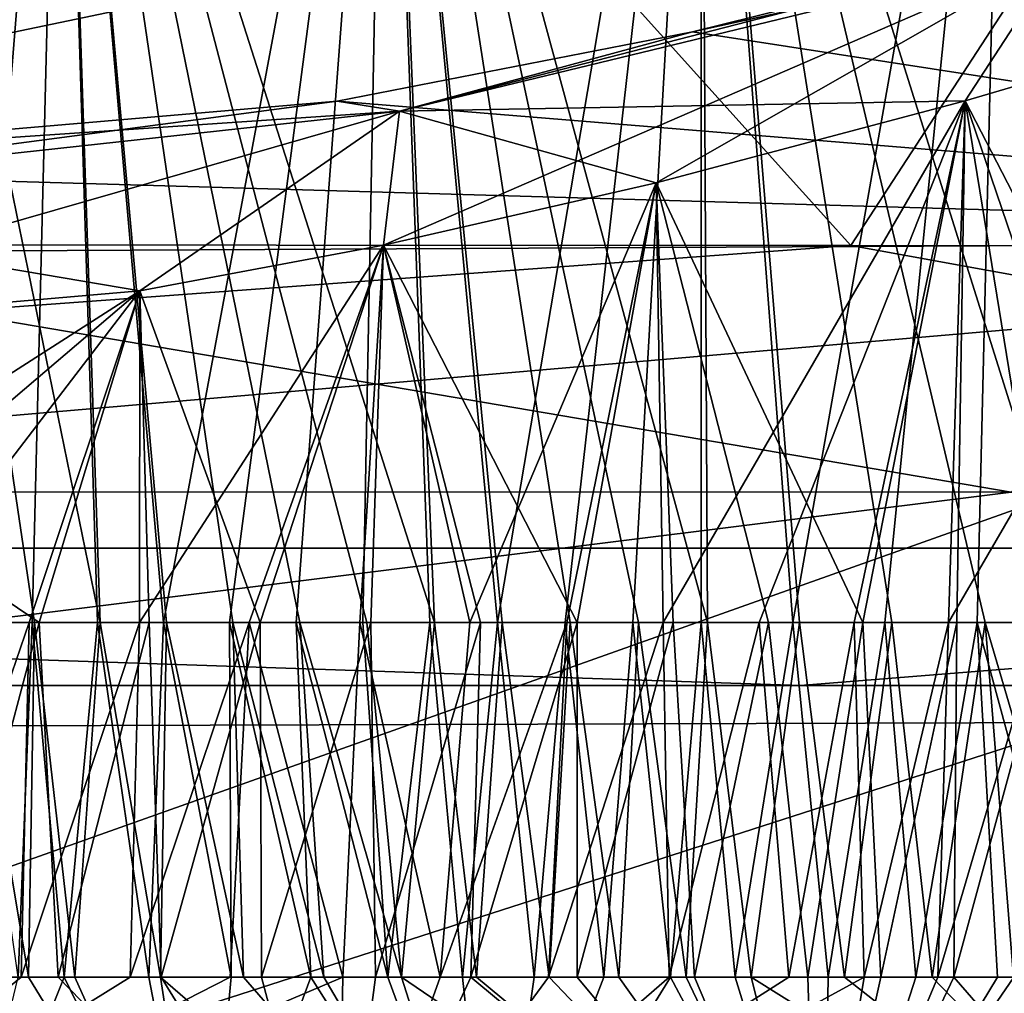
# Model space of a CAD drawing. Units: millimetres. Extents: x -163 to 360, y -314 to 109.
# Drawn here: x 152 to 156, y 63 to 67 of the extents above; entities that cross this region are included whole.
import ezdxf

# ---------------------------------------------------------------- set-up
doc = ezdxf.new("R2010")
doc.units = ezdxf.units.MM
doc.header["$LTSCALE"] = 65.185185
for name, color, linetype in [('211', 7, 'CONTINUOUS'), ('226', 7, 'CONTINUOUS'), ('230', 7, 'CONTINUOUS'), ('237', 7, 'CONTINUOUS'), ('250', 7, 'CONTINUOUS'), ('253', 7, 'CONTINUOUS'), ('294', 7, 'CONTINUOUS'), ('298', 7, 'CONTINUOUS'), ('305', 7, 'CONTINUOUS'), ('316', 7, 'CONTINUOUS'), ('321', 7, 'CONTINUOUS'), ('343', 7, 'CONTINUOUS'), ('345', 7, 'CONTINUOUS'), ('349', 7, 'CONTINUOUS'), ('351', 7, 'CONTINUOUS'), ('353', 7, 'CONTINUOUS'), ('356', 7, 'CONTINUOUS'), ('432', 7, 'CONTINUOUS'), ('434', 7, 'CONTINUOUS'), ('436', 7, 'CONTINUOUS'), ('438', 7, 'CONTINUOUS'), ('440', 7, 'CONTINUOUS'), ('442', 7, 'CONTINUOUS'), ('444', 7, 'CONTINUOUS'), ('446', 7, 'CONTINUOUS')]:
    doc.layers.add(name, color=color, linetype=linetype)

msp = doc.modelspace()

# ---------------------------------------------------------------- linework, layer by layer
at = {"layer": '211', "linetype": 'Continuous'}
for points in [[(154.9567, 63.828, -174.767), (149.5813, 63.828, -170.6186), (136.5531, 63.828, -176.8918), (154.9567, 63.828, -174.767)], [(154.9567, 63.828, 174.767), (144.107, 63.828, 176.1174), (149.5813, 63.828, 170.6186), (154.9567, 63.828, 174.767)], [(173.8949, 63.828, 166.8921), (154.9567, 63.828, 174.767), (149.5813, 63.828, 170.6186), (173.8949, 63.828, 166.8921)], [(173.8949, 63.828, -166.8921), (149.5813, 63.828, -170.6186), (154.9567, 63.828, -174.767), (173.8949, 63.828, -166.8921)], [(177.0544, 63.828, 171.1693), (154.9567, 63.828, 174.767), (173.8949, 63.828, 166.8921), (177.0544, 63.828, 171.1693)], [(177.0544, 63.828, -171.1693), (173.8949, 63.828, -166.8921), (154.9567, 63.828, -174.767), (177.0544, 63.828, -171.1693)]]:
    msp.add_3dface(points, dxfattribs=at)
at = {"layer": '226', "linetype": 'Continuous'}
for points in [[(136.6936, 65.6067, 178.3877), (155.1604, 65.5957, 176.2579), (146.5922, 75.1108, 175.764), (136.6936, 65.6067, 178.3877)], [(146.5922, 75.1108, 175.764), (155.1604, 65.5957, 176.2579), (161.3439, 75.0974, 173.8344), (146.5922, 75.1108, 175.764)], [(155.1604, 65.5957, 176.2579), (177.3385, 65.5835, 172.6482), (161.3439, 75.0974, 173.8344), (155.1604, 65.5957, 176.2579)]]:
    msp.add_3dface(points, dxfattribs=at)
at = {"layer": '230', "linetype": 'Continuous'}
for points in [[(149.7308, 62.3714, 98.5593), (139.2021, 66.6133, 102.7847), (161.6359, 66.604, 96.2763), (149.7308, 62.3714, 98.5593)], [(162.8251, 62.3656, 93.835), (149.7308, 62.3714, 98.5593), (161.6359, 66.604, 96.2763), (162.8251, 62.3656, 93.835)]]:
    msp.add_3dface(points, dxfattribs=at)
at = {"layer": '237', "linetype": 'Continuous'}
for points in [[(132.7095, 68.5382, 167.5301), (162.9676, 68.784, 163.5631), (142.9451, 64.6061, 170.0473), (132.7095, 68.5382, 167.5301)], [(142.9451, 64.6061, 170.0473), (162.9676, 68.784, 163.5631), (155.8031, 64.6048, 168.4607), (142.9451, 64.6061, 170.0473)], [(156.1473, 66.8568, 121.5759), (154.5241, 66.4548, 120.0452), (159.9517, 65.6154, 114.839), (156.1473, 66.8568, 121.5759)], [(154.5241, 66.4548, 120.0452), (153.0971, 66.1754, 119.1214), (159.9517, 65.6154, 114.839), (154.5241, 66.4548, 120.0452)], [(153.0971, 66.1754, 119.1214), (149.9643, 65.9065, 118.679), (159.9517, 65.6154, 114.839), (153.0971, 66.1754, 119.1214)], [(159.9517, 65.6154, 114.839), (149.9643, 65.9065, 118.679), (139.5729, 65.5126, 119.0978), (159.9517, 65.6154, 114.839)], [(159.9517, 65.6154, 114.839), (139.5729, 65.5126, 119.0978), (136.7943, 63.6213, 113.5443), (159.9517, 65.6154, 114.839)], [(159.9517, 65.6154, 114.839), (136.7943, 63.6213, 113.5443), (156.0956, 63.6796, 109.5351), (159.9517, 65.6154, 114.839)], [(136.7943, 63.6213, 113.5443), (146.4192, 60.5619, 106.7104), (156.0956, 63.6796, 109.5351), (136.7943, 63.6213, 113.5443)], [(146.4192, 60.5619, 106.7104), (158.8407, 60.5509, 103.0927), (156.0956, 63.6796, 109.5351), (146.4192, 60.5619, 106.7104)]]:
    msp.add_3dface(points, dxfattribs=at)
at = {"layer": '250', "linetype": 'Continuous'}
for points in [[(149.5813, 63.828, 170.6186), (142.9451, 64.6061, 170.0473), (155.8031, 64.6048, 168.4607), (149.5813, 63.828, 170.6186)], [(173.8949, 63.828, 166.8921), (149.5813, 63.828, 170.6186), (155.8031, 64.6048, 168.4607), (173.8949, 63.828, 166.8921)]]:
    msp.add_3dface(points, dxfattribs=at)
at = {"layer": '253', "linetype": 'Continuous'}
for points in [[(155.1604, 65.5957, 176.2579), (136.6936, 65.6067, 178.3877), (138.5917, 64.3797, 177.8757), (155.1604, 65.5957, 176.2579)], [(155.1604, 65.5957, 176.2579), (138.5917, 64.3797, 177.8757), (161.8526, 64.3797, 174.9554), (155.1604, 65.5957, 176.2579)], [(177.3385, 65.5835, 172.6482), (155.1604, 65.5957, 176.2579), (161.8526, 64.3797, 174.9554), (177.3385, 65.5835, 172.6482)], [(144.107, 63.828, 176.1174), (154.9567, 63.828, 174.767), (138.5917, 64.3797, 177.8757), (144.107, 63.828, 176.1174)], [(138.5917, 64.3797, 177.8757), (154.9567, 63.828, 174.767), (161.8526, 64.3797, 174.9554), (138.5917, 64.3797, 177.8757)], [(154.9567, 63.828, 174.767), (177.0544, 63.828, 171.1693), (161.8526, 64.3797, 174.9554), (154.9567, 63.828, 174.767)]]:
    msp.add_3dface(points, dxfattribs=at)
at = {"layer": '294', "linetype": 'Continuous'}
for points in [[(136.6936, 65.6067, -178.3877), (146.5922, 75.1108, -175.764), (155.1604, 65.5957, -176.2579), (136.6936, 65.6067, -178.3877)], [(146.5922, 75.1108, -175.764), (161.3439, 75.0974, -173.8344), (155.1604, 65.5957, -176.2579), (146.5922, 75.1108, -175.764)], [(155.1604, 65.5957, -176.2579), (161.3439, 75.0974, -173.8344), (177.3385, 65.5835, -172.6482), (155.1604, 65.5957, -176.2579)]]:
    msp.add_3dface(points, dxfattribs=at)
at = {"layer": '298', "linetype": 'Continuous'}
for points in [[(139.2021, 66.6133, -102.7847), (149.7308, 62.3714, -98.5593), (161.6359, 66.604, -96.2763), (139.2021, 66.6133, -102.7847)], [(149.7308, 62.3714, -98.5593), (162.8251, 62.3656, -93.835), (161.6359, 66.604, -96.2763), (149.7308, 62.3714, -98.5593)]]:
    msp.add_3dface(points, dxfattribs=at)
at = {"layer": '305', "linetype": 'Continuous'}
for points in [[(162.9676, 68.784, -163.5631), (132.7095, 68.5382, -167.5301), (155.8031, 64.6048, -168.4607), (162.9676, 68.784, -163.5631)], [(155.8031, 64.6048, -168.4607), (132.7095, 68.5382, -167.5301), (142.9451, 64.6061, -170.0473), (155.8031, 64.6048, -168.4607)], [(156.1473, 66.8568, -121.5759), (159.9517, 65.6154, -114.839), (154.5241, 66.4548, -120.0452), (156.1473, 66.8568, -121.5759)], [(154.5241, 66.4548, -120.0452), (159.9517, 65.6154, -114.839), (153.0971, 66.1754, -119.1214), (154.5241, 66.4548, -120.0452)], [(159.9517, 65.6154, -114.839), (149.9643, 65.9065, -118.679), (153.0971, 66.1754, -119.1214), (159.9517, 65.6154, -114.839)], [(139.5729, 65.5126, -119.0978), (149.9643, 65.9065, -118.679), (159.9517, 65.6154, -114.839), (139.5729, 65.5126, -119.0978)], [(139.5729, 65.5126, -119.0978), (159.9517, 65.6154, -114.839), (136.7943, 63.6213, -113.5443), (139.5729, 65.5126, -119.0978)], [(159.9517, 65.6154, -114.839), (156.0956, 63.6796, -109.5351), (136.7943, 63.6213, -113.5443), (159.9517, 65.6154, -114.839)], [(136.7943, 63.6213, -113.5443), (156.0956, 63.6796, -109.5351), (146.4192, 60.5619, -106.7104), (136.7943, 63.6213, -113.5443)], [(146.4192, 60.5619, -106.7104), (156.0956, 63.6796, -109.5351), (158.8407, 60.5509, -103.0927), (146.4192, 60.5619, -106.7104)]]:
    msp.add_3dface(points, dxfattribs=at)
at = {"layer": '316', "linetype": 'Continuous'}
for points in [[(149.5813, 63.828, -170.6186), (155.8031, 64.6048, -168.4607), (142.9451, 64.6061, -170.0473), (149.5813, 63.828, -170.6186)], [(149.5813, 63.828, -170.6186), (173.8949, 63.828, -166.8921), (155.8031, 64.6048, -168.4607), (149.5813, 63.828, -170.6186)]]:
    msp.add_3dface(points, dxfattribs=at)
at = {"layer": '321', "linetype": 'Continuous'}
for points in [[(136.6936, 65.6067, -178.3877), (155.1604, 65.5957, -176.2579), (138.5917, 64.3797, -177.8757), (136.6936, 65.6067, -178.3877)], [(155.1604, 65.5957, -176.2579), (161.8526, 64.3797, -174.9554), (138.5917, 64.3797, -177.8757), (155.1604, 65.5957, -176.2579)], [(155.1604, 65.5957, -176.2579), (177.3385, 65.5835, -172.6482), (161.8526, 64.3797, -174.9554), (155.1604, 65.5957, -176.2579)], [(154.9567, 63.828, -174.767), (136.5531, 63.828, -176.8918), (138.5917, 64.3797, -177.8757), (154.9567, 63.828, -174.767)], [(161.8526, 64.3797, -174.9554), (154.9567, 63.828, -174.767), (138.5917, 64.3797, -177.8757), (161.8526, 64.3797, -174.9554)], [(177.0544, 63.828, -171.1693), (154.9567, 63.828, -174.767), (161.8526, 64.3797, -174.9554), (177.0544, 63.828, -171.1693)]]:
    msp.add_3dface(points, dxfattribs=at)
at = {"layer": '343', "linetype": 'Continuous'}
for points in [[(155.7835, 68.9306, 158.9518), (154.5589, 68.9099, 157.4053), (156.0756, 64.082, 158.6415), (155.7835, 68.9306, 158.9518)], [(154.5589, 68.9099, 157.4053), (153.2915, 68.8518, 155.4689), (154.5836, 64.082, 156.7069), (154.5589, 68.9099, 157.4053)], [(156.0756, 64.082, 158.6415), (154.5589, 68.9099, 157.4053), (155.699, 64.082, 158.1975), (156.0756, 64.082, 158.6415)], [(155.699, 64.082, 158.1975), (154.5589, 68.9099, 157.4053), (155.325, 64.082, 157.7268), (155.699, 64.082, 158.1975)], [(155.325, 64.082, 157.7268), (154.5589, 68.9099, 157.4053), (154.9533, 64.082, 157.2298), (155.325, 64.082, 157.7268)], [(154.9533, 64.082, 157.2298), (154.5589, 68.9099, 157.4053), (154.5836, 64.082, 156.7069), (154.9533, 64.082, 157.2298)], [(153.2915, 68.8518, 155.4689), (151.9888, 68.7764, 153.0958), (153.4873, 64.082, 154.9826), (153.2915, 68.8518, 155.4689)], [(154.5836, 64.082, 156.7069), (153.2915, 68.8518, 155.4689), (154.3077, 64.082, 156.2979), (154.5836, 64.082, 156.7069)], [(154.3077, 64.082, 156.2979), (153.2915, 68.8518, 155.4689), (154.0331, 64.082, 155.8742), (154.3077, 64.082, 156.2979)], [(154.0331, 64.082, 155.8742), (153.2915, 68.8518, 155.4689), (153.7596, 64.082, 155.4358), (154.0331, 64.082, 155.8742)], [(153.7596, 64.082, 155.4358), (153.2915, 68.8518, 155.4689), (153.4873, 64.082, 154.9826), (153.7596, 64.082, 155.4358)], [(151.9888, 68.7764, 153.0958), (151.1922, 68.7373, 151.4311), (152.1457, 64.082, 152.4913), (151.9888, 68.7764, 153.0958)], [(153.4873, 64.082, 154.9826), (151.9888, 68.7764, 153.0958), (153.2163, 64.082, 154.5145), (153.4873, 64.082, 154.9826)], [(153.2163, 64.082, 154.5145), (151.9888, 68.7764, 153.0958), (152.9466, 64.082, 154.0317), (153.2163, 64.082, 154.5145)], [(152.9466, 64.082, 154.0317), (151.9888, 68.7764, 153.0958), (152.6782, 64.082, 153.5336), (152.9466, 64.082, 154.0317)], [(152.6782, 64.082, 153.5336), (151.9888, 68.7764, 153.0958), (152.4112, 64.082, 153.0202), (152.6782, 64.082, 153.5336)], [(152.4112, 64.082, 153.0202), (151.9888, 68.7764, 153.0958), (152.1457, 64.082, 152.4913), (152.4112, 64.082, 153.0202)], [(152.1457, 64.082, 152.4913), (151.1922, 68.7373, 151.4311), (151.8818, 64.082, 151.9467), (152.1457, 64.082, 152.4913)], [(151.8818, 64.082, 151.9467), (151.1922, 68.7373, 151.4311), (151.6196, 64.082, 151.3863), (151.8818, 64.082, 151.9467)]]:
    msp.add_3dface(points, dxfattribs=at)
at = {"layer": '345', "linetype": 'Continuous'}
for points in [[(155.6194, 66.1768, 122.2284), (157.0075, 66.5865, 123.9289), (155.5518, 64.082, 122.4288), (155.6194, 66.1768, 122.2284)], [(155.5518, 64.082, 122.4288), (157.0075, 66.5865, 123.9289), (155.9285, 64.082, 122.8728), (155.5518, 64.082, 122.4288)], [(154.3774, 65.8474, 121.0294), (155.6194, 66.1768, 122.2284), (154.4067, 64.082, 121.2614), (154.3774, 65.8474, 121.0294)], [(154.4067, 64.082, 121.2614), (155.6194, 66.1768, 122.2284), (154.7911, 64.082, 121.6226), (154.4067, 64.082, 121.2614)], [(154.7911, 64.082, 121.6226), (155.6194, 66.1768, 122.2284), (155.1725, 64.082, 122.0118), (154.7911, 64.082, 121.6226)], [(155.1725, 64.082, 122.0118), (155.6194, 66.1768, 122.2284), (155.5518, 64.082, 122.4288), (155.1725, 64.082, 122.0118)], [(153.2827, 65.5967, 120.2343), (154.3774, 65.8474, 121.0294), (153.6301, 64.082, 120.63), (153.2827, 65.5967, 120.2343)], [(153.6301, 64.082, 120.63), (154.3774, 65.8474, 121.0294), (154.0192, 64.082, 120.9297), (153.6301, 64.082, 120.63)], [(154.0192, 64.082, 120.9297), (154.3774, 65.8474, 121.0294), (154.4067, 64.082, 121.2614), (154.0192, 64.082, 120.9297)], [(152.3038, 65.4135, 119.7481), (153.2827, 65.5967, 120.2343), (152.3035, 64.0821, 119.8733), (152.3038, 65.4135, 119.7481)], [(152.3035, 64.0821, 119.8733), (153.2827, 65.5967, 120.2343), (152.7441, 64.0822, 120.0772), (152.3035, 64.0821, 119.8733)], [(152.7441, 64.0822, 120.0772), (153.2827, 65.5967, 120.2343), (153.1884, 64.0821, 120.3316), (152.7441, 64.0822, 120.0772)], [(153.1884, 64.0821, 120.3316), (153.2827, 65.5967, 120.2343), (153.6301, 64.082, 120.63), (153.1884, 64.0821, 120.3316)], [(150.1998, 65.2315, 119.5837), (152.3038, 65.4135, 119.7481), (150.2258, 64.082, 119.6808), (150.1998, 65.2315, 119.5837)], [(150.2258, 64.082, 119.6808), (152.3038, 65.4135, 119.7481), (150.7414, 64.0818, 119.5941), (150.2258, 64.082, 119.6808)], [(150.7414, 64.0818, 119.5941), (152.3038, 65.4135, 119.7481), (151.2841, 64.0817, 119.6075), (150.7414, 64.0818, 119.5941)], [(151.2841, 64.0817, 119.6075), (152.3038, 65.4135, 119.7481), (151.8606, 64.0819, 119.7217), (151.2841, 64.0817, 119.6075)], [(151.8606, 64.0819, 119.7217), (152.3038, 65.4135, 119.7481), (152.3035, 64.0821, 119.8733), (151.8606, 64.0819, 119.7217)]]:
    msp.add_3dface(points, dxfattribs=at)
at = {"layer": '349', "linetype": 'Continuous'}
for points in [[(154.5241, 66.4548, 120.0452), (156.1473, 66.8568, 121.5759), (153.3466, 66.1358, 119.9064), (154.5241, 66.4548, 120.0452)], [(153.3466, 66.1358, 119.9064), (156.1473, 66.8568, 121.5759), (156.0126, 66.7822, 122.1943), (153.3466, 66.1358, 119.9064)], [(154.3774, 65.8474, 121.0294), (153.2827, 65.5967, 120.2343), (156.0126, 66.7822, 122.1943), (154.3774, 65.8474, 121.0294)], [(153.2827, 65.5967, 120.2343), (153.3466, 66.1358, 119.9064), (156.0126, 66.7822, 122.1943), (153.2827, 65.5967, 120.2343)], [(155.6194, 66.1768, 122.2284), (154.3774, 65.8474, 121.0294), (156.0126, 66.7822, 122.1943), (155.6194, 66.1768, 122.2284)], [(157.0075, 66.5865, 123.9289), (155.6194, 66.1768, 122.2284), (156.0126, 66.7822, 122.1943), (157.0075, 66.5865, 123.9289)], [(153.0971, 66.1754, 119.1214), (154.5241, 66.4548, 120.0452), (153.3466, 66.1358, 119.9064), (153.0971, 66.1754, 119.1214)], [(149.9643, 65.9065, 118.679), (153.0971, 66.1754, 119.1214), (150.1237, 65.7829, 119.28), (149.9643, 65.9065, 118.679)], [(150.1237, 65.7829, 119.28), (153.0971, 66.1754, 119.1214), (153.3466, 66.1358, 119.9064), (150.1237, 65.7829, 119.28)], [(150.1998, 65.2315, 119.5837), (150.1237, 65.7829, 119.28), (153.3466, 66.1358, 119.9064), (150.1998, 65.2315, 119.5837)], [(152.3038, 65.4135, 119.7481), (150.1998, 65.2315, 119.5837), (153.3466, 66.1358, 119.9064), (152.3038, 65.4135, 119.7481)], [(153.2827, 65.5967, 120.2343), (152.3038, 65.4135, 119.7481), (153.3466, 66.1358, 119.9064), (153.2827, 65.5967, 120.2343)]]:
    msp.add_3dface(points, dxfattribs=at)
at = {"layer": '351', "linetype": 'Continuous'}
for points in [[(155.7835, 68.9306, -158.9518), (154.9263, 64.082, -157.1934), (154.5589, 68.9099, -157.4053), (155.7835, 68.9306, -158.9518)], [(155.2957, 64.082, -157.689), (154.9263, 64.082, -157.1934), (155.7835, 68.9306, -158.9518), (155.2957, 64.082, -157.689)], [(155.6677, 64.082, -158.1593), (155.2957, 64.082, -157.689), (155.7835, 68.9306, -158.9518), (155.6677, 64.082, -158.1593)], [(156.0422, 64.082, -158.6035), (155.6677, 64.082, -158.1593), (155.7835, 68.9306, -158.9518), (156.0422, 64.082, -158.6035)], [(154.5589, 68.9099, -157.4053), (153.7403, 64.082, -155.4041), (153.2915, 68.8518, -155.4689), (154.5589, 68.9099, -157.4053)], [(154.0121, 64.082, -155.8409), (153.7403, 64.082, -155.4041), (154.5589, 68.9099, -157.4053), (154.0121, 64.082, -155.8409)], [(154.2848, 64.082, -156.2632), (154.0121, 64.082, -155.8409), (154.5589, 68.9099, -157.4053), (154.2848, 64.082, -156.2632)], [(154.5589, 64.082, -156.6715), (154.2848, 64.082, -156.2632), (154.5589, 68.9099, -157.4053), (154.5589, 64.082, -156.6715)], [(154.9263, 64.082, -157.1934), (154.5589, 64.082, -156.6715), (154.5589, 68.9099, -157.4053), (154.9263, 64.082, -157.1934)], [(153.2915, 68.8518, -155.4689), (152.3991, 64.082, -152.9967), (151.9888, 68.7764, -153.0958), (153.2915, 68.8518, -155.4689)], [(152.6649, 64.082, -153.5086), (152.3991, 64.082, -152.9967), (153.2915, 68.8518, -155.4689), (152.6649, 64.082, -153.5086)], [(152.9318, 64.082, -154.0047), (152.6649, 64.082, -153.5086), (153.2915, 68.8518, -155.4689), (152.9318, 64.082, -154.0047)], [(153.1999, 64.082, -154.4857), (152.9318, 64.082, -154.0047), (153.2915, 68.8518, -155.4689), (153.1999, 64.082, -154.4857)], [(153.4695, 64.082, -154.9523), (153.1999, 64.082, -154.4857), (153.2915, 68.8518, -155.4689), (153.4695, 64.082, -154.9523)], [(153.7403, 64.082, -155.4041), (153.4695, 64.082, -154.9523), (153.2915, 68.8518, -155.4689), (153.7403, 64.082, -155.4041)], [(151.9888, 68.7764, -153.0958), (151.6115, 64.082, -151.3685), (151.1922, 68.7373, -151.4311), (151.9888, 68.7764, -153.0958)], [(151.8724, 64.082, -151.9269), (151.6115, 64.082, -151.3685), (151.9888, 68.7764, -153.0958), (151.8724, 64.082, -151.9269)], [(152.1349, 64.082, -152.4695), (151.8724, 64.082, -151.9269), (151.9888, 68.7764, -153.0958), (152.1349, 64.082, -152.4695)], [(152.3991, 64.082, -152.9967), (152.1349, 64.082, -152.4695), (151.9888, 68.7764, -153.0958), (152.3991, 64.082, -152.9967)]]:
    msp.add_3dface(points, dxfattribs=at)
at = {"layer": '353', "linetype": 'Continuous'}
for points in [[(155.6194, 66.1768, -122.2284), (156.7012, 64.082, -123.8769), (157.0075, 66.5865, -123.9289), (155.6194, 66.1768, -122.2284)], [(154.3774, 65.8474, -121.0294), (155.2083, 64.082, -122.0497), (155.6194, 66.1768, -122.2284), (154.3774, 65.8474, -121.0294)], [(155.2083, 64.082, -122.0497), (155.5853, 64.082, -122.4668), (155.6194, 66.1768, -122.2284), (155.2083, 64.082, -122.0497)], [(155.5853, 64.082, -122.4668), (155.9598, 64.082, -122.911), (155.6194, 66.1768, -122.2284), (155.5853, 64.082, -122.4668)], [(156.3318, 64.082, -123.3813), (156.7012, 64.082, -123.8769), (155.6194, 66.1768, -122.2284), (156.3318, 64.082, -123.3813)], [(155.9598, 64.082, -122.911), (156.3318, 64.082, -123.3813), (155.6194, 66.1768, -122.2284), (155.9598, 64.082, -122.911)], [(153.2827, 65.5967, -120.2343), (154.0611, 64.082, -120.9637), (154.3774, 65.8474, -121.0294), (153.2827, 65.5967, -120.2343)], [(154.0611, 64.082, -120.9637), (154.4461, 64.082, -121.2969), (154.3774, 65.8474, -121.0294), (154.0611, 64.082, -120.9637)], [(154.8285, 64.082, -121.6595), (155.2083, 64.082, -122.0497), (154.3774, 65.8474, -121.0294), (154.8285, 64.082, -121.6595)], [(154.4461, 64.082, -121.2969), (154.8285, 64.082, -121.6595), (154.3774, 65.8474, -121.0294), (154.4461, 64.082, -121.2969)], [(152.3038, 65.4135, -119.7481), (152.7873, 64.0818, -120.0973), (153.2827, 65.5967, -120.2343), (152.3038, 65.4135, -119.7481)], [(152.7873, 64.0818, -120.0973), (153.2316, 64.0819, -120.3575), (153.2827, 65.5967, -120.2343), (152.7873, 64.0818, -120.0973)], [(153.2316, 64.0819, -120.3575), (153.6727, 64.082, -120.6608), (153.2827, 65.5967, -120.2343), (153.2316, 64.0819, -120.3575)], [(153.6727, 64.082, -120.6608), (154.0611, 64.082, -120.9637), (153.2827, 65.5967, -120.2343), (153.6727, 64.082, -120.6608)], [(150.1998, 65.2315, -119.5837), (151.8996, 64.0821, -119.7325), (152.3038, 65.4135, -119.7481), (150.1998, 65.2315, -119.5837)], [(151.8996, 64.0821, -119.7325), (152.3424, 64.0819, -119.8874), (152.3038, 65.4135, -119.7481), (151.8996, 64.0821, -119.7325)], [(152.3424, 64.0819, -119.8874), (152.7873, 64.0818, -120.0973), (152.3038, 65.4135, -119.7481), (152.3424, 64.0819, -119.8874)], [(151.3126, 64.0823, -119.6139), (151.8996, 64.0821, -119.7325), (150.1998, 65.2315, -119.5837), (151.3126, 64.0823, -119.6139)]]:
    msp.add_3dface(points, dxfattribs=at)
at = {"layer": '356', "linetype": 'Continuous'}
for points in [[(156.1473, 66.8568, -121.5759), (154.5241, 66.4548, -120.0452), (156.0126, 66.7821, -122.1944), (156.1473, 66.8568, -121.5759)], [(156.0126, 66.7821, -122.1944), (154.5241, 66.4548, -120.0452), (153.3466, 66.1358, -119.9064), (156.0126, 66.7821, -122.1944)], [(155.6194, 66.1768, -122.2284), (156.0126, 66.7821, -122.1944), (153.3466, 66.1358, -119.9064), (155.6194, 66.1768, -122.2284)], [(155.6194, 66.1768, -122.2284), (157.0075, 66.5865, -123.9289), (156.0126, 66.7821, -122.1944), (155.6194, 66.1768, -122.2284)], [(154.5241, 66.4548, -120.0452), (153.0971, 66.1754, -119.1214), (153.3466, 66.1358, -119.9064), (154.5241, 66.4548, -120.0452)], [(153.0971, 66.1754, -119.1214), (149.9643, 65.9065, -118.679), (153.3466, 66.1358, -119.9064), (153.0971, 66.1754, -119.1214)], [(154.3774, 65.8474, -121.0294), (155.6194, 66.1768, -122.2284), (153.3466, 66.1358, -119.9064), (154.3774, 65.8474, -121.0294)], [(153.3466, 66.1358, -119.9064), (149.9643, 65.9065, -118.679), (150.1237, 65.7828, -119.2801), (153.3466, 66.1358, -119.9064)], [(152.3038, 65.4135, -119.7481), (153.3466, 66.1358, -119.9064), (150.1237, 65.7828, -119.2801), (152.3038, 65.4135, -119.7481)], [(152.3038, 65.4135, -119.7481), (153.2827, 65.5967, -120.2343), (153.3466, 66.1358, -119.9064), (152.3038, 65.4135, -119.7481)], [(153.2827, 65.5967, -120.2343), (154.3774, 65.8474, -121.0294), (153.3466, 66.1358, -119.9064), (153.2827, 65.5967, -120.2343)], [(150.1998, 65.2315, -119.5837), (152.3038, 65.4135, -119.7481), (150.1237, 65.7828, -119.2801), (150.1998, 65.2315, -119.5837)]]:
    msp.add_3dface(points, dxfattribs=at)
at = {"layer": '432', "linetype": 'Continuous'}
for points in [[(151.2841, 64.0817, 119.6075), (151.8606, 64.0819, 119.7217), (151.3712, 62.6569, 119.7471), (151.2841, 64.0817, 119.6075)], [(151.3712, 62.6569, 119.7471), (151.8606, 64.0819, 119.7217), (151.8278, 62.657, 119.8418), (151.3712, 62.6569, 119.7471)], [(151.8606, 64.0819, 119.7217), (152.3035, 64.0821, 119.8733), (151.8278, 62.657, 119.8418), (151.8606, 64.0819, 119.7217)], [(151.8278, 62.657, 119.8418), (152.3035, 64.0821, 119.8733), (152.2653, 62.657, 119.9906), (151.8278, 62.657, 119.8418)], [(152.3035, 64.0821, 119.8733), (152.7441, 64.0822, 120.0772), (152.2653, 62.657, 119.9906), (152.3035, 64.0821, 119.8733)], [(152.2653, 62.657, 119.9906), (152.7441, 64.0822, 120.0772), (152.6676, 62.657, 120.1754), (152.2653, 62.657, 119.9906)], [(152.6676, 62.657, 120.1754), (152.7441, 64.0822, 120.0772), (153.12, 62.657, 120.4344), (152.6676, 62.657, 120.1754)], [(152.7441, 64.0822, 120.0772), (153.1884, 64.0821, 120.3316), (153.12, 62.657, 120.4344), (152.7441, 64.0822, 120.0772)], [(153.12, 62.657, 120.4344), (153.1884, 64.0821, 120.3316), (153.5106, 62.657, 120.6971), (153.12, 62.657, 120.4344)], [(153.1884, 64.0821, 120.3316), (153.6301, 64.082, 120.63), (153.5106, 62.657, 120.6971), (153.1884, 64.0821, 120.3316)], [(153.6301, 64.082, 120.63), (154.0192, 64.082, 120.9297), (153.5106, 62.657, 120.6971), (153.6301, 64.082, 120.63)], [(153.5106, 62.657, 120.6971), (154.0192, 64.082, 120.9297), (153.945, 62.6569, 121.0298), (153.5106, 62.657, 120.6971)], [(154.0192, 64.082, 120.9297), (154.4067, 64.082, 121.2614), (153.945, 62.6569, 121.0298), (154.0192, 64.082, 120.9297)], [(153.945, 62.6569, 121.0298), (154.4067, 64.082, 121.2614), (154.4302, 62.657, 121.4514), (153.945, 62.6569, 121.0298)], [(154.4067, 64.082, 121.2614), (154.7911, 64.082, 121.6226), (154.4302, 62.657, 121.4514), (154.4067, 64.082, 121.2614)], [(154.4302, 62.657, 121.4514), (154.7911, 64.082, 121.6226), (154.9102, 62.6571, 121.9184), (154.4302, 62.657, 121.4514)], [(154.7911, 64.082, 121.6226), (155.1725, 64.082, 122.0118), (154.9102, 62.6571, 121.9184), (154.7911, 64.082, 121.6226)], [(154.9102, 62.6571, 121.9184), (155.1725, 64.082, 122.0118), (155.2127, 62.6571, 122.2376), (154.9102, 62.6571, 121.9184)], [(155.1725, 64.082, 122.0118), (155.5518, 64.082, 122.4288), (155.2127, 62.6571, 122.2376), (155.1725, 64.082, 122.0118)], [(155.2127, 62.6571, 122.2376), (155.5518, 64.082, 122.4288), (155.5094, 62.6571, 122.5695), (155.2127, 62.6571, 122.2376)], [(155.5518, 64.082, 122.4288), (155.9285, 64.082, 122.8728), (155.5094, 62.6571, 122.5695), (155.5518, 64.082, 122.4288)], [(155.5094, 62.6571, 122.5695), (155.9285, 64.082, 122.8728), (155.8147, 62.6571, 122.9306), (155.5094, 62.6571, 122.5695)]]:
    msp.add_3dface(points, dxfattribs=at)
at = {"layer": '434', "linetype": 'Continuous'}
for points in [[(151.8818, 64.082, 151.9467), (151.6196, 64.082, 151.3863), (151.8576, 62.657, 151.6032), (151.8818, 64.082, 151.9467)], [(151.8576, 62.657, 151.6032), (151.6196, 64.082, 151.3863), (151.6686, 62.657, 151.1936), (151.8576, 62.657, 151.6032)], [(152.0439, 62.657, 151.997), (151.8818, 64.082, 151.9467), (151.8576, 62.657, 151.6032), (152.0439, 62.657, 151.997)], [(152.1457, 64.082, 152.4913), (151.8818, 64.082, 151.9467), (152.0439, 62.657, 151.997), (152.1457, 64.082, 152.4913)], [(152.3877, 62.657, 152.698), (152.1457, 64.082, 152.4913), (152.0439, 62.657, 151.997), (152.3877, 62.657, 152.698)], [(152.4112, 64.082, 153.0202), (152.1457, 64.082, 152.4913), (152.3877, 62.657, 152.698), (152.4112, 64.082, 153.0202)], [(152.721, 62.657, 153.3475), (152.4112, 64.082, 153.0202), (152.3877, 62.657, 152.698), (152.721, 62.657, 153.3475)], [(152.6782, 64.082, 153.5336), (152.4112, 64.082, 153.0202), (152.721, 62.657, 153.3475), (152.6782, 64.082, 153.5336)], [(152.9466, 64.082, 154.0317), (152.6782, 64.082, 153.5336), (153.0436, 62.657, 153.9494), (152.9466, 64.082, 154.0317)], [(153.0436, 62.657, 153.9494), (152.6782, 64.082, 153.5336), (152.721, 62.657, 153.3475), (153.0436, 62.657, 153.9494)], [(153.2163, 64.082, 154.5145), (152.9466, 64.082, 154.0317), (153.3556, 62.657, 154.5073), (153.2163, 64.082, 154.5145)], [(153.3556, 62.657, 154.5073), (152.9466, 64.082, 154.0317), (153.0436, 62.657, 153.9494), (153.3556, 62.657, 154.5073)], [(153.4873, 64.082, 154.9826), (153.2163, 64.082, 154.5145), (153.3556, 62.657, 154.5073), (153.4873, 64.082, 154.9826)], [(153.657, 62.657, 155.0244), (153.4873, 64.082, 154.9826), (153.3556, 62.657, 154.5073), (153.657, 62.657, 155.0244)], [(153.7596, 64.082, 155.4358), (153.4873, 64.082, 154.9826), (153.657, 62.657, 155.0244), (153.7596, 64.082, 155.4358)], [(153.9478, 62.657, 155.5035), (153.7596, 64.082, 155.4358), (153.657, 62.657, 155.0244), (153.9478, 62.657, 155.5035)], [(154.0331, 64.082, 155.8742), (153.7596, 64.082, 155.4358), (153.9478, 62.657, 155.5035), (154.0331, 64.082, 155.8742)], [(154.2278, 62.657, 155.9471), (154.0331, 64.082, 155.8742), (153.9478, 62.657, 155.5035), (154.2278, 62.657, 155.9471)], [(154.3077, 64.082, 156.2979), (154.0331, 64.082, 155.8742), (154.2278, 62.657, 155.9471), (154.3077, 64.082, 156.2979)], [(154.4979, 62.657, 156.3589), (154.3077, 64.082, 156.2979), (154.2278, 62.657, 155.9471), (154.4979, 62.657, 156.3589)], [(154.5836, 64.082, 156.7069), (154.3077, 64.082, 156.2979), (154.4979, 62.657, 156.3589), (154.5836, 64.082, 156.7069)], [(154.7589, 62.657, 156.7418), (154.5836, 64.082, 156.7069), (154.4979, 62.657, 156.3589), (154.7589, 62.657, 156.7418)], [(154.9533, 64.082, 157.2298), (154.5836, 64.082, 156.7069), (154.7589, 62.657, 156.7418), (154.9533, 64.082, 157.2298)], [(155.134, 62.657, 157.2664), (154.9533, 64.082, 157.2298), (154.7589, 62.657, 156.7418), (155.134, 62.657, 157.2664)], [(155.325, 64.082, 157.7268), (154.9533, 64.082, 157.2298), (155.134, 62.657, 157.2664), (155.325, 64.082, 157.7268)], [(155.4865, 62.657, 157.732), (155.325, 64.082, 157.7268), (155.134, 62.657, 157.2664), (155.4865, 62.657, 157.732)], [(155.699, 64.082, 158.1975), (155.325, 64.082, 157.7268), (155.4865, 62.657, 157.732), (155.699, 64.082, 158.1975)], [(155.8128, 62.6571, 158.1397), (155.699, 64.082, 158.1975), (155.4865, 62.657, 157.732), (155.8128, 62.6571, 158.1397)], [(156.0756, 64.082, 158.6415), (155.699, 64.082, 158.1975), (156.1181, 62.6571, 158.5008), (156.0756, 64.082, 158.6415)], [(156.1181, 62.6571, 158.5008), (155.699, 64.082, 158.1975), (155.8128, 62.6571, 158.1397), (156.1181, 62.6571, 158.5008)]]:
    msp.add_3dface(points, dxfattribs=at)
at = {"layer": '436', "linetype": 'Continuous'}
for points in [[(151.3712, 62.6569, 119.7471), (151.8278, 62.657, 119.8418), (150.4056, 61.5011, 120.3518), (151.3712, 62.6569, 119.7471)], [(151.8278, 62.657, 119.8418), (152.2653, 62.657, 119.9906), (150.4056, 61.5011, 120.3518), (151.8278, 62.657, 119.8418)], [(152.2653, 62.657, 119.9906), (152.6676, 62.657, 120.1754), (150.4056, 61.5011, 120.3518), (152.2653, 62.657, 119.9906)], [(152.6676, 62.657, 120.1754), (153.12, 62.657, 120.4344), (150.4056, 61.5011, 120.3518), (152.6676, 62.657, 120.1754)], [(150.4056, 61.5011, 120.3518), (153.12, 62.657, 120.4344), (153.0989, 61.5011, 121.1041), (150.4056, 61.5011, 120.3518)], [(154.4302, 62.657, 121.4514), (154.9102, 62.6571, 121.9184), (153.0989, 61.5011, 121.1041), (154.4302, 62.657, 121.4514)], [(154.9102, 62.6571, 121.9184), (155.2127, 62.6571, 122.2376), (153.0989, 61.5011, 121.1041), (154.9102, 62.6571, 121.9184)], [(153.0989, 61.5011, 121.1041), (155.2127, 62.6571, 122.2376), (155.0228, 61.5011, 122.8789), (153.0989, 61.5011, 121.1041)], [(153.12, 62.657, 120.4344), (153.5106, 62.657, 120.6971), (153.0989, 61.5011, 121.1041), (153.12, 62.657, 120.4344)], [(153.5106, 62.657, 120.6971), (153.945, 62.6569, 121.0298), (153.0989, 61.5011, 121.1041), (153.5106, 62.657, 120.6971)], [(153.945, 62.6569, 121.0298), (154.4302, 62.657, 121.4514), (153.0989, 61.5011, 121.1041), (153.945, 62.6569, 121.0298)], [(155.2127, 62.6571, 122.2376), (155.5094, 62.6571, 122.5695), (155.0228, 61.5011, 122.8789), (155.2127, 62.6571, 122.2376)], [(155.5094, 62.6571, 122.5695), (155.8147, 62.6571, 122.9306), (155.0228, 61.5011, 122.8789), (155.5094, 62.6571, 122.5695)], [(155.8147, 62.6571, 122.9306), (156.141, 62.657, 123.3383), (155.0228, 61.5011, 122.8789), (155.8147, 62.6571, 122.9306)], [(156.141, 62.657, 123.3383), (156.4935, 62.657, 123.8039), (155.0228, 61.5011, 122.8789), (156.141, 62.657, 123.3383)], [(156.4935, 62.657, 123.8039), (156.8686, 62.657, 124.3285), (155.0228, 61.5011, 122.8789), (156.4935, 62.657, 123.8039)], [(155.0228, 61.5011, 122.8789), (156.8686, 62.657, 124.3285), (156.577, 61.5011, 124.9111), (155.0228, 61.5011, 122.8789)]]:
    msp.add_3dface(points, dxfattribs=at)
at = {"layer": '438', "linetype": 'Continuous'}
for points in [[(151.2818, 62.657, 150.3219), (151.0844, 62.657, 149.8586), (152.5622, 61.5011, 151.7595), (151.2818, 62.657, 150.3219)], [(152.5622, 61.5011, 151.7595), (151.0844, 62.657, 149.8586), (151.5361, 61.5011, 149.4612), (152.5622, 61.5011, 151.7595)], [(151.4765, 62.657, 150.7665), (151.2818, 62.657, 150.3219), (152.5622, 61.5011, 151.7595), (151.4765, 62.657, 150.7665)], [(151.6686, 62.657, 151.1936), (151.4765, 62.657, 150.7665), (152.5622, 61.5011, 151.7595), (151.6686, 62.657, 151.1936)], [(151.8576, 62.657, 151.6032), (151.6686, 62.657, 151.1936), (152.5622, 61.5011, 151.7595), (151.8576, 62.657, 151.6032)], [(152.0439, 62.657, 151.997), (151.8576, 62.657, 151.6032), (152.5622, 61.5011, 151.7595), (152.0439, 62.657, 151.997)], [(152.3877, 62.657, 152.698), (152.0439, 62.657, 151.997), (152.5622, 61.5011, 151.7595), (152.3877, 62.657, 152.698)], [(152.721, 62.657, 153.3475), (152.3877, 62.657, 152.698), (153.7234, 61.5011, 153.9999), (152.721, 62.657, 153.3475)], [(153.7234, 61.5011, 153.9999), (152.3877, 62.657, 152.698), (152.5622, 61.5011, 151.7595), (153.7234, 61.5011, 153.9999)], [(153.0436, 62.657, 153.9494), (152.721, 62.657, 153.3475), (153.7234, 61.5011, 153.9999), (153.0436, 62.657, 153.9494)], [(153.3556, 62.657, 154.5073), (153.0436, 62.657, 153.9494), (153.7234, 61.5011, 153.9999), (153.3556, 62.657, 154.5073)], [(153.657, 62.657, 155.0244), (153.3556, 62.657, 154.5073), (155.0505, 61.5011, 156.1592), (153.657, 62.657, 155.0244)], [(155.0505, 61.5011, 156.1592), (153.3556, 62.657, 154.5073), (153.7234, 61.5011, 153.9999), (155.0505, 61.5011, 156.1592)], [(153.9478, 62.657, 155.5035), (153.657, 62.657, 155.0244), (155.0505, 61.5011, 156.1592), (153.9478, 62.657, 155.5035)], [(154.2278, 62.657, 155.9471), (153.9478, 62.657, 155.5035), (155.0505, 61.5011, 156.1592), (154.2278, 62.657, 155.9471)], [(154.4979, 62.657, 156.3589), (154.2278, 62.657, 155.9471), (155.0505, 61.5011, 156.1592), (154.4979, 62.657, 156.3589)], [(154.7589, 62.657, 156.7418), (154.4979, 62.657, 156.3589), (155.0505, 61.5011, 156.1592), (154.7589, 62.657, 156.7418)], [(155.134, 62.657, 157.2664), (154.7589, 62.657, 156.7418), (156.6047, 61.5011, 158.1914), (155.134, 62.657, 157.2664)], [(156.6047, 61.5011, 158.1914), (154.7589, 62.657, 156.7418), (155.0505, 61.5011, 156.1592), (156.6047, 61.5011, 158.1914)], [(155.4865, 62.657, 157.732), (155.134, 62.657, 157.2664), (156.6047, 61.5011, 158.1914), (155.4865, 62.657, 157.732)], [(155.8128, 62.6571, 158.1397), (155.4865, 62.657, 157.732), (156.6047, 61.5011, 158.1914), (155.8128, 62.6571, 158.1397)]]:
    msp.add_3dface(points, dxfattribs=at)
at = {"layer": '440', "linetype": 'Continuous'}
for points in [[(151.6115, 64.082, -151.3685), (151.8724, 64.082, -151.9269), (151.8161, 62.657, -151.5141), (151.6115, 64.082, -151.3685)], [(151.8161, 62.657, -151.5141), (151.8724, 64.082, -151.9269), (152.0004, 62.657, -151.9058), (151.8161, 62.657, -151.5141)], [(151.8724, 64.082, -151.9269), (152.1349, 64.082, -152.4695), (152.0004, 62.657, -151.9058), (151.8724, 64.082, -151.9269)], [(152.0004, 62.657, -151.9058), (152.1349, 64.082, -152.4695), (152.3408, 62.657, -152.6043), (152.0004, 62.657, -151.9058)], [(152.1349, 64.082, -152.4695), (152.3991, 64.082, -152.9967), (152.3408, 62.657, -152.6043), (152.1349, 64.082, -152.4695)], [(152.3408, 62.657, -152.6043), (152.3991, 64.082, -152.9967), (152.6711, 62.657, -153.2522), (152.3408, 62.657, -152.6043)], [(152.3991, 64.082, -152.9967), (152.6649, 64.082, -153.5086), (152.6711, 62.657, -153.2522), (152.3991, 64.082, -152.9967)], [(152.6649, 64.082, -153.5086), (152.9318, 64.082, -154.0047), (152.991, 62.657, -153.853), (152.6649, 64.082, -153.5086)], [(152.6711, 62.657, -153.2522), (152.6649, 64.082, -153.5086), (152.991, 62.657, -153.853), (152.6711, 62.657, -153.2522)], [(152.9318, 64.082, -154.0047), (153.1999, 64.082, -154.4857), (153.3004, 62.657, -154.4103), (152.9318, 64.082, -154.0047)], [(152.991, 62.657, -153.853), (152.9318, 64.082, -154.0047), (153.3004, 62.657, -154.4103), (152.991, 62.657, -153.853)], [(153.1999, 64.082, -154.4857), (153.4695, 64.082, -154.9523), (153.3004, 62.657, -154.4103), (153.1999, 64.082, -154.4857)], [(153.3004, 62.657, -154.4103), (153.4695, 64.082, -154.9523), (153.5996, 62.657, -154.9275), (153.3004, 62.657, -154.4103)], [(153.4695, 64.082, -154.9523), (153.7403, 64.082, -155.4041), (153.5996, 62.657, -154.9275), (153.4695, 64.082, -154.9523)], [(153.5996, 62.657, -154.9275), (153.7403, 64.082, -155.4041), (153.8885, 62.657, -155.4074), (153.5996, 62.657, -154.9275)], [(153.7403, 64.082, -155.4041), (154.0121, 64.082, -155.8409), (153.8885, 62.657, -155.4074), (153.7403, 64.082, -155.4041)], [(153.8885, 62.657, -155.4074), (154.0121, 64.082, -155.8409), (154.1672, 62.657, -155.8525), (153.8885, 62.657, -155.4074)], [(154.0121, 64.082, -155.8409), (154.2848, 64.082, -156.2632), (154.1672, 62.657, -155.8525), (154.0121, 64.082, -155.8409)], [(154.1672, 62.657, -155.8525), (154.2848, 64.082, -156.2632), (154.4358, 62.657, -156.2655), (154.1672, 62.657, -155.8525)], [(154.2848, 64.082, -156.2632), (154.5589, 64.082, -156.6715), (154.4358, 62.657, -156.2655), (154.2848, 64.082, -156.2632)], [(154.4358, 62.657, -156.2655), (154.5589, 64.082, -156.6715), (154.6951, 62.657, -156.6496), (154.4358, 62.657, -156.2655)], [(154.5589, 64.082, -156.6715), (154.9263, 64.082, -157.1934), (154.6951, 62.657, -156.6496), (154.5589, 64.082, -156.6715)], [(154.6951, 62.657, -156.6496), (154.9263, 64.082, -157.1934), (155.0682, 62.657, -157.1766), (154.6951, 62.657, -156.6496)], [(154.9263, 64.082, -157.1934), (155.2957, 64.082, -157.689), (155.0682, 62.657, -157.1766), (154.9263, 64.082, -157.1934)], [(155.0682, 62.657, -157.1766), (155.2957, 64.082, -157.689), (155.4204, 62.657, -157.6467), (155.0682, 62.657, -157.1766)], [(155.2957, 64.082, -157.689), (155.6677, 64.082, -158.1593), (155.4204, 62.657, -157.6467), (155.2957, 64.082, -157.689)], [(155.4204, 62.657, -157.6467), (155.6677, 64.082, -158.1593), (155.7484, 62.657, -158.061), (155.4204, 62.657, -157.6467)], [(155.6677, 64.082, -158.1593), (156.0422, 64.082, -158.6035), (156.0545, 62.6571, -158.4273), (155.6677, 64.082, -158.1593)], [(155.7484, 62.657, -158.061), (155.6677, 64.082, -158.1593), (156.0545, 62.6571, -158.4273), (155.7484, 62.657, -158.061)]]:
    msp.add_3dface(points, dxfattribs=at)
at = {"layer": '442', "linetype": 'Continuous'}
for points in [[(151.8996, 64.0821, -119.7325), (151.3126, 64.0823, -119.6139), (151.5208, 62.657, -119.7713), (151.8996, 64.0821, -119.7325)], [(151.9759, 62.657, -119.8859), (151.8996, 64.0821, -119.7325), (151.5208, 62.657, -119.7713), (151.9759, 62.657, -119.8859)], [(152.3424, 64.0819, -119.8874), (151.8996, 64.0821, -119.7325), (151.9759, 62.657, -119.8859), (152.3424, 64.0819, -119.8874)], [(152.39, 62.657, -120.043), (152.3424, 64.0819, -119.8874), (151.9759, 62.657, -119.8859), (152.39, 62.657, -120.043)], [(152.7873, 64.0818, -120.0973), (152.3424, 64.0819, -119.8874), (152.39, 62.657, -120.043), (152.7873, 64.0818, -120.0973)], [(152.7936, 62.657, -120.2423), (152.7873, 64.0818, -120.0973), (152.39, 62.657, -120.043), (152.7936, 62.657, -120.2423)], [(153.2316, 64.0819, -120.3575), (152.7873, 64.0818, -120.0973), (152.7936, 62.657, -120.2423), (153.2316, 64.0819, -120.3575)], [(153.2515, 62.657, -120.5189), (153.2316, 64.0819, -120.3575), (152.7936, 62.657, -120.2423), (153.2515, 62.657, -120.5189)], [(153.6727, 64.082, -120.6608), (153.2316, 64.0819, -120.3575), (153.2515, 62.657, -120.5189), (153.6727, 64.082, -120.6608)], [(153.6337, 62.657, -120.7871), (153.6727, 64.082, -120.6608), (153.2515, 62.657, -120.5189), (153.6337, 62.657, -120.7871)], [(154.0611, 64.082, -120.9637), (153.6727, 64.082, -120.6608), (153.6337, 62.657, -120.7871), (154.0611, 64.082, -120.9637)], [(154.0608, 62.6569, -121.1258), (154.0611, 64.082, -120.9637), (153.6337, 62.657, -120.7871), (154.0608, 62.6569, -121.1258)], [(154.4461, 64.082, -121.2969), (154.0611, 64.082, -120.9637), (154.0608, 62.6569, -121.1258), (154.4461, 64.082, -121.2969)], [(154.5321, 62.657, -121.5466), (154.4461, 64.082, -121.2969), (154.0608, 62.6569, -121.1258), (154.5321, 62.657, -121.5466)], [(154.8285, 64.082, -121.6595), (154.4461, 64.082, -121.2969), (154.5321, 62.657, -121.5466), (154.8285, 64.082, -121.6595)], [(154.9876, 62.6571, -121.9982), (154.8285, 64.082, -121.6595), (154.5321, 62.657, -121.5466), (154.9876, 62.6571, -121.9982)], [(155.2083, 64.082, -122.0497), (154.8285, 64.082, -121.6595), (154.9876, 62.6571, -121.9982), (155.2083, 64.082, -122.0497)], [(155.2796, 62.6571, -122.3108), (155.2083, 64.082, -122.0497), (154.9876, 62.6571, -121.9982), (155.2796, 62.6571, -122.3108)], [(155.5853, 64.082, -122.4668), (155.2083, 64.082, -122.0497), (155.2796, 62.6571, -122.3108), (155.5853, 64.082, -122.4668)], [(155.5729, 62.6571, -122.643), (155.5853, 64.082, -122.4668), (155.2796, 62.6571, -122.3108), (155.5729, 62.6571, -122.643)], [(155.9598, 64.082, -122.911), (155.5853, 64.082, -122.4668), (155.5729, 62.6571, -122.643), (155.9598, 64.082, -122.911)], [(155.8791, 62.657, -123.0093), (155.9598, 64.082, -122.911), (155.5729, 62.6571, -122.643), (155.8791, 62.657, -123.0093)]]:
    msp.add_3dface(points, dxfattribs=at)
at = {"layer": '444', "linetype": 'Continuous'}
for points in [[(151.8161, 62.657, -151.5141), (152.0004, 62.657, -151.9058), (151.536, 61.5011, -149.4612), (151.8161, 62.657, -151.5141)], [(151.536, 61.5011, -149.4612), (152.0004, 62.657, -151.9058), (152.5622, 61.5011, -151.7594), (151.536, 61.5011, -149.4612)], [(152.0004, 62.657, -151.9058), (152.3408, 62.657, -152.6043), (152.5622, 61.5011, -151.7594), (152.0004, 62.657, -151.9058)], [(152.3408, 62.657, -152.6043), (152.6711, 62.657, -153.2522), (152.5622, 61.5011, -151.7594), (152.3408, 62.657, -152.6043)], [(152.6711, 62.657, -153.2522), (152.991, 62.657, -153.853), (152.5622, 61.5011, -151.7594), (152.6711, 62.657, -153.2522)], [(152.5622, 61.5011, -151.7594), (152.991, 62.657, -153.853), (153.7234, 61.5011, -153.9999), (152.5622, 61.5011, -151.7594)], [(152.991, 62.657, -153.853), (153.3004, 62.657, -154.4103), (153.7234, 61.5011, -153.9999), (152.991, 62.657, -153.853)], [(153.3004, 62.657, -154.4103), (153.5996, 62.657, -154.9275), (153.7234, 61.5011, -153.9999), (153.3004, 62.657, -154.4103)], [(153.5996, 62.657, -154.9275), (153.8885, 62.657, -155.4074), (153.7234, 61.5011, -153.9999), (153.5996, 62.657, -154.9275)], [(153.8885, 62.657, -155.4074), (154.1672, 62.657, -155.8525), (153.7234, 61.5011, -153.9999), (153.8885, 62.657, -155.4074)], [(154.1672, 62.657, -155.8525), (154.4358, 62.657, -156.2655), (153.7234, 61.5011, -153.9999), (154.1672, 62.657, -155.8525)], [(153.7234, 61.5011, -153.9999), (154.4358, 62.657, -156.2655), (155.0505, 61.5011, -156.1591), (153.7234, 61.5011, -153.9999)], [(154.4358, 62.657, -156.2655), (154.6951, 62.657, -156.6496), (155.0505, 61.5011, -156.1591), (154.4358, 62.657, -156.2655)], [(154.6951, 62.657, -156.6496), (155.0682, 62.657, -157.1766), (155.0505, 61.5011, -156.1591), (154.6951, 62.657, -156.6496)], [(155.7484, 62.657, -158.061), (156.0545, 62.6571, -158.4273), (155.0505, 61.5011, -156.1591), (155.7484, 62.657, -158.061)], [(155.0505, 61.5011, -156.1591), (156.0545, 62.6571, -158.4273), (156.6046, 61.5011, -158.1913), (155.0505, 61.5011, -156.1591)], [(155.0682, 62.657, -157.1766), (155.4204, 62.657, -157.6467), (155.0505, 61.5011, -156.1591), (155.0682, 62.657, -157.1766)], [(155.4204, 62.657, -157.6467), (155.7484, 62.657, -158.061), (155.0505, 61.5011, -156.1591), (155.4204, 62.657, -157.6467)]]:
    msp.add_3dface(points, dxfattribs=at)
at = {"layer": '446', "linetype": 'Continuous'}
for points in [[(150.9669, 62.6569, -119.7165), (150.2581, 62.657, -119.8012), (153.0991, 61.5011, -121.1042), (150.9669, 62.6569, -119.7165)], [(153.0991, 61.5011, -121.1042), (150.2581, 62.657, -119.8012), (150.4056, 61.5011, -120.3518), (153.0991, 61.5011, -121.1042)], [(151.5208, 62.657, -119.7713), (150.9669, 62.6569, -119.7165), (153.0991, 61.5011, -121.1042), (151.5208, 62.657, -119.7713)], [(151.9759, 62.657, -119.8859), (151.5208, 62.657, -119.7713), (153.0991, 61.5011, -121.1042), (151.9759, 62.657, -119.8859)], [(152.39, 62.657, -120.043), (151.9759, 62.657, -119.8859), (153.0991, 61.5011, -121.1042), (152.39, 62.657, -120.043)], [(152.7936, 62.657, -120.2423), (152.39, 62.657, -120.043), (153.0991, 61.5011, -121.1042), (152.7936, 62.657, -120.2423)], [(153.2515, 62.657, -120.5189), (152.7936, 62.657, -120.2423), (153.0991, 61.5011, -121.1042), (153.2515, 62.657, -120.5189)], [(153.6337, 62.657, -120.7871), (153.2515, 62.657, -120.5189), (153.0991, 61.5011, -121.1042), (153.6337, 62.657, -120.7871)], [(155.0229, 61.5011, -122.879), (153.6337, 62.657, -120.7871), (153.0991, 61.5011, -121.1042), (155.0229, 61.5011, -122.879)], [(154.0608, 62.6569, -121.1258), (153.6337, 62.657, -120.7871), (155.0229, 61.5011, -122.879), (154.0608, 62.6569, -121.1258)], [(154.5321, 62.657, -121.5466), (154.0608, 62.6569, -121.1258), (155.0229, 61.5011, -122.879), (154.5321, 62.657, -121.5466)], [(154.9876, 62.6571, -121.9982), (154.5321, 62.657, -121.5466), (155.0229, 61.5011, -122.879), (154.9876, 62.6571, -121.9982)], [(155.2796, 62.6571, -122.3108), (154.9876, 62.6571, -121.9982), (155.0229, 61.5011, -122.879), (155.2796, 62.6571, -122.3108)], [(155.5729, 62.6571, -122.643), (155.2796, 62.6571, -122.3108), (155.0229, 61.5011, -122.879), (155.5729, 62.6571, -122.643)], [(156.577, 61.5011, -124.9112), (155.5729, 62.6571, -122.643), (155.0229, 61.5011, -122.879), (156.577, 61.5011, -124.9112)], [(155.8791, 62.657, -123.0093), (155.5729, 62.6571, -122.643), (156.577, 61.5011, -124.9112), (155.8791, 62.657, -123.0093)]]:
    msp.add_3dface(points, dxfattribs=at)

doc.saveas('drawing.dxf')
